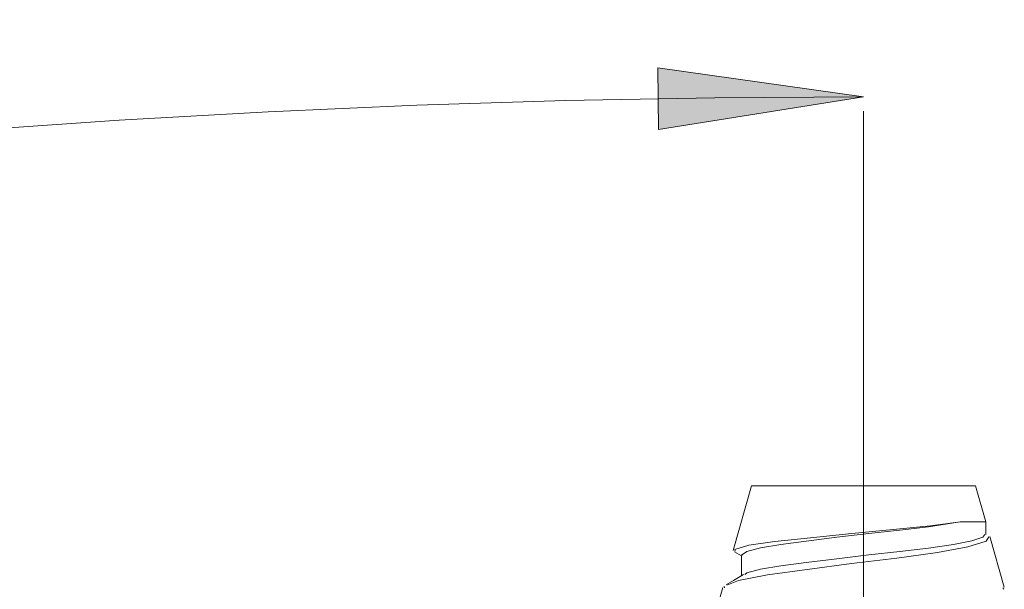
# Model space of a CAD drawing. Units: millimetres. Extents: x 0 to 566, y 0 to 235.
# Drawn here: x 186 to 198, y 88 to 96 of the extents above; entities that cross this region are included whole.
import ezdxf

# ---------------------------------------------------------------- set-up
doc = ezdxf.new("R2010")
doc.units = ezdxf.units.MM
doc.header["$MEASUREMENT"] = 0
doc.linetypes.add('AI-Linetype-21', pattern=[10.16, 6.35, -1.27, 1.27, -1.27])
doc.layers.add('Francais', color=7, linetype='Continuous', lineweight=0)

msp = doc.modelspace()

# ---------------------------------------------------------------- hatches: boundary and pattern name
at = {"layer": 'Francais', "transparency": 33554687}
h = msp.add_hatch(color=7, dxfattribs=at)
h.dxf.hatch_style = 2
edge = h.paths.add_edge_path()
edge.add_spline(control_points=[(195.995, 94.576), (195.995, 94.576), (193.458, 94.172), (193.458, 94.172), (193.458, 94.172), (193.451, 94.934), (193.451, 94.934)], knot_values=[0, 0, 0, 0, 1, 1, 1, 2, 2, 2, 2], degree=3, periodic=0)
edge.add_line((193.451, 94.934), (195.995, 94.576))
edge = h.paths.add_edge_path()
edge.add_spline(control_points=[(158.225, 89.603), (158.225, 89.603), (160.589, 90.608), (160.589, 90.608), (160.589, 90.608), (160.78, 89.87), (160.78, 89.87)], knot_values=[0, 0, 0, 0, 1, 1, 1, 2, 2, 2, 2], degree=3, periodic=0)
edge.add_line((160.78, 89.87), (158.225, 89.603))

# ---------------------------------------------------------------- linework, layer by layer
at = {"layer": 'Francais', "color": 7, "linetype": 'AI-Linetype-21', "lineweight": 5}
msp.add_line((195.995, 57.569), (195.995, 118.093), dxfattribs=at)
at = {"layer": 'Francais', "color": 7, "lineweight": 5}
for points, knots in [([(195.995, 94.576), (195.995, 94.576), (193.458, 94.172), (193.458, 94.172), (193.458, 94.172), (193.451, 94.934), (193.451, 94.934), (193.451, 94.934), (195.995, 94.576), (195.995, 94.576)], [0, 0, 0, 0, 1, 1, 1, 2, 2, 2, 3, 3, 3, 3]), ([(195.995, 94.576), (195.995, 94.576), (194.154, 94.564), (194.154, 94.564), (194.154, 94.564), (192.312, 94.529), (192.312, 94.529), (192.312, 94.529), (190.472, 94.471), (190.472, 94.471), (190.472, 94.471), (188.633, 94.39), (188.633, 94.39), (188.633, 94.39), (186.794, 94.285), (186.794, 94.285), (186.794, 94.285), (184.957, 94.158), (184.957, 94.158), (184.957, 94.158), (183.122, 94.007), (183.122, 94.007), (183.122, 94.007), (181.289, 93.833), (181.289, 93.833), (181.289, 93.833), (179.458, 93.636), (179.458, 93.636)], [0, 0, 0, 0, 1, 1, 1, 2, 2, 2, 3, 3, 3, 4, 4, 4, 5, 5, 5, 6, 6, 6, 7, 7, 7, 8, 8, 8, 9, 9, 9, 9])]:
    msp.add_open_spline(points, degree=3, knots=knots, dxfattribs=at)
at = {"layer": 'Francais'}
msp.add_open_spline([(195.995, 94.576), (195.995, 94.576), (193.458, 94.172), (193.458, 94.172), (193.458, 94.172), (193.451, 94.934), (193.451, 94.934)], degree=3, knots=[0, 0, 0, 0, 1, 1, 1, 2, 2, 2, 2], dxfattribs=at)
at = {"layer": 'Francais', "color": 7, "lineweight": 9}
for points in [[(194.61, 89.766), (194.61, 89.766), (194.384, 88.968), (194.384, 88.968)], [(197.505, 89.323), (197.505, 89.323), (197.379, 89.766), (197.379, 89.766)], [(197.505, 89.167), (197.505, 89.167), (197.505, 89.323), (197.505, 89.323)], [(197.734, 88.513), (197.734, 88.513), (197.556, 89.141), (197.556, 89.141)], [(194.485, 88.903), (194.485, 88.903), (194.485, 88.654), (194.485, 88.654)], [(194.254, 88.51), (194.254, 88.51), (194.124, 88.053), (194.124, 88.053)], [(194.274, 88.505), (194.274, 88.505), (194.27, 88.527), (194.27, 88.527)], [(197.714, 88.507), (197.714, 88.507), (197.73, 88.491), (197.73, 88.491)]]:
    msp.add_open_spline(points, degree=3, dxfattribs=at)
for points, knots in [([(197.379, 89.766), (197.379, 89.766), (197.374, 89.766), (197.374, 89.766), (197.374, 89.766), (197.316, 89.766), (197.316, 89.766), (197.316, 89.766), (197.199, 89.766), (197.199, 89.766), (197.199, 89.766), (197.028, 89.766), (197.028, 89.766), (197.028, 89.766), (196.81, 89.766), (196.81, 89.766), (196.81, 89.766), (196.555, 89.766), (196.555, 89.766), (196.555, 89.766), (196.275, 89.766), (196.275, 89.766), (196.275, 89.766), (195.981, 89.766), (195.981, 89.766), (195.981, 89.766), (195.689, 89.766), (195.689, 89.766), (195.689, 89.766), (195.411, 89.766), (195.411, 89.766), (195.411, 89.766), (195.159, 89.766), (195.159, 89.766), (195.159, 89.766), (194.944, 89.766), (194.944, 89.766), (194.944, 89.766), (194.777, 89.766), (194.777, 89.766), (194.777, 89.766), (194.666, 89.766), (194.666, 89.766), (194.666, 89.766), (194.614, 89.766), (194.614, 89.766), (194.614, 89.766), (194.61, 89.766), (194.61, 89.766)], [0, 0, 0, 0, 1, 1, 1, 2, 2, 2, 3, 3, 3, 4, 4, 4, 5, 5, 5, 6, 6, 6, 7, 7, 7, 8, 8, 8, 9, 9, 9, 10, 10, 10, 11, 11, 11, 12, 12, 12, 13, 13, 13, 14, 14, 14, 15, 15, 15, 16, 16, 16, 16]), ([(197.189, 89.323), (197.189, 89.323), (196.823, 89.272), (196.823, 89.272), (196.823, 89.272), (196.359, 89.226), (196.359, 89.226), (196.359, 89.226), (195.849, 89.177), (195.849, 89.177), (195.849, 89.177), (195.339, 89.126), (195.339, 89.126), (195.339, 89.126), (194.898, 89.08), (194.898, 89.08), (194.898, 89.08), (194.575, 89.032), (194.575, 89.032), (194.575, 89.032), (194.402, 88.981), (194.402, 88.981), (194.402, 88.981), (194.406, 88.961), (194.406, 88.961)], [0, 0, 0, 0, 1, 1, 1, 2, 2, 2, 3, 3, 3, 4, 4, 4, 5, 5, 5, 6, 6, 6, 7, 7, 7, 8, 8, 8, 8]), ([(194.492, 88.901), (194.492, 88.901), (194.486, 88.908), (194.486, 88.908), (194.486, 88.908), (194.553, 88.955), (194.553, 88.955), (194.553, 88.955), (194.721, 89.001), (194.721, 89.001), (194.721, 89.001), (194.97, 89.043), (194.97, 89.043), (194.97, 89.043), (195.286, 89.084), (195.286, 89.084), (195.286, 89.084), (195.662, 89.131), (195.662, 89.131), (195.662, 89.131), (196.061, 89.178), (196.061, 89.178), (196.061, 89.178), (196.443, 89.219), (196.443, 89.219), (196.443, 89.219), (196.795, 89.261), (196.795, 89.261), (196.795, 89.261), (197.189, 89.323), (197.189, 89.323)], [0, 0, 0, 0, 1, 1, 1, 2, 2, 2, 3, 3, 3, 4, 4, 4, 5, 5, 5, 6, 6, 6, 7, 7, 7, 8, 8, 8, 9, 9, 9, 10, 10, 10, 10]), ([(197.505, 89.323), (197.505, 89.323), (197.504, 89.323), (197.504, 89.323), (197.504, 89.323), (197.486, 89.323), (197.486, 89.323), (197.486, 89.323), (197.445, 89.323), (197.445, 89.323), (197.445, 89.323), (197.381, 89.323), (197.381, 89.323), (197.381, 89.323), (197.295, 89.323), (197.295, 89.323), (197.295, 89.323), (197.189, 89.323), (197.189, 89.323)], [0, 0, 0, 0, 1, 1, 1, 2, 2, 2, 3, 3, 3, 4, 4, 4, 5, 5, 5, 6, 6, 6, 6]), ([(194.303, 88.539), (194.303, 88.539), (194.45, 88.598), (194.45, 88.598), (194.45, 88.598), (194.805, 88.666), (194.805, 88.666), (194.805, 88.666), (195.296, 88.734), (195.296, 88.734), (195.296, 88.734), (195.845, 88.805), (195.845, 88.805), (195.845, 88.805), (196.404, 88.873), (196.404, 88.873), (196.404, 88.873), (196.909, 88.941), (196.909, 88.941), (196.909, 88.941), (197.285, 89.012), (197.285, 89.012), (197.285, 89.012), (197.508, 89.082), (197.508, 89.082), (197.508, 89.082), (197.544, 89.137), (197.544, 89.137)], [0, 0, 0, 0, 1, 1, 1, 2, 2, 2, 3, 3, 3, 4, 4, 4, 5, 5, 5, 6, 6, 6, 7, 7, 7, 8, 8, 8, 9, 9, 9, 9]), ([(194.525, 88.671), (194.525, 88.671), (194.553, 88.69), (194.553, 88.69), (194.553, 88.69), (194.721, 88.737), (194.721, 88.737), (194.721, 88.737), (194.97, 88.778), (194.97, 88.778), (194.97, 88.778), (195.286, 88.82), (195.286, 88.82), (195.286, 88.82), (195.662, 88.866), (195.662, 88.866), (195.662, 88.866), (196.061, 88.913), (196.061, 88.913), (196.061, 88.913), (196.443, 88.955), (196.443, 88.955), (196.443, 88.955), (196.795, 88.996), (196.795, 88.996), (196.795, 88.996), (197.104, 89.043), (197.104, 89.043), (197.104, 89.043), (197.334, 89.089), (197.334, 89.089), (197.334, 89.089), (197.467, 89.131), (197.467, 89.131), (197.467, 89.131), (197.494, 89.167), (197.494, 89.167)], [0, 0, 0, 0, 1, 1, 1, 2, 2, 2, 3, 3, 3, 4, 4, 4, 5, 5, 5, 6, 6, 6, 7, 7, 7, 8, 8, 8, 9, 9, 9, 10, 10, 10, 11, 11, 11, 12, 12, 12, 12]), ([(194.4, 88.95), (194.4, 88.95), (194.429, 88.933), (194.429, 88.933), (194.429, 88.933), (194.485, 88.9), (194.485, 88.9)], [0, 0, 0, 0, 1, 1, 1, 2, 2, 2, 2]), ([(194.512, 88.671), (194.512, 88.671), (194.388, 88.598), (194.388, 88.598), (194.388, 88.598), (194.299, 88.546), (194.299, 88.546)], [0, 0, 0, 0, 1, 1, 1, 2, 2, 2, 2])]:
    msp.add_open_spline(points, degree=3, knots=knots, dxfattribs=at)

doc.saveas('drawing.dxf')
